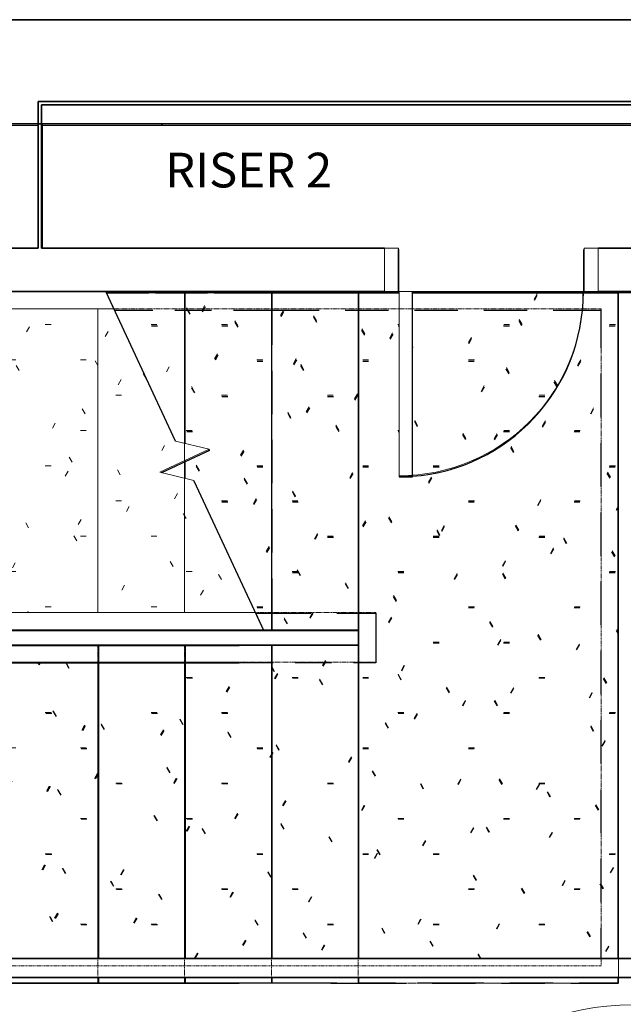
# Model space of a CAD drawing. Units: millimetres. Extents: x -18 to 15733, y 66 to 15747.
# Drawn here: x 4600 to 6339, y 12876 to 15712 of the extents above; entities that cross this region are included whole.
import ezdxf

# ---------------------------------------------------------------- set-up
doc = ezdxf.new("R2010")
doc.units = ezdxf.units.MM
doc.linetypes.add('Overhead', pattern=[4, 2.5, -1.5])
for name, color, linetype, lineweight in [('0_BUILDING SHELL', 8, 'Continuous', 18), ('A-DOOR', 31, 'Continuous', 18), ('A-DOOR-FRAM', 31, 'Continuous', 18), ('A-FLOR', 192, 'Continuous', 18), ('A-FLOR-HRAL', 11, 'Continuous', 18), ('A-WALL', 113, 'Continuous', 18), ('I-WALL', 2, 'Continuous', 18), ('PDF_Geometry', 8, 'Continuous', 18), ('PDF_Text', 8, 'Continuous', 18), ('S-STRS', 31, 'Continuous', 18), ('S-STRS-MBND', 31, 'Overhead', 18), ('X2_Option 1_dwg', 8, 'Continuous', 18)]:
    doc.layers.add(name, color=color, linetype=linetype, lineweight=lineweight)
doc.styles.add('RomanS', font='romans__.ttf', dxfattribs={"width": 0.8, "height": 100})
pattern_1 = [(0, (0, 0), (406.4, 101.6), [16.764, -288.036, 16.764, -288.036, -1625.6]), (0, (0, 0), (406.4, 101.6), [-609.6, 16.764, -592.836, 16.764, -288.036, -711.2]), (0, (0, 0), (406.4, 101.6), [-1524, 16.764, -186.436, 16.764, -491.236]), (120, (152.4, 50.8), (-291.1882, 301.1527), [16.764, -288.036, 16.764, -288.036, -1625.6]), (120, (152.4, 50.8), (-291.1882, 301.1527), [-609.6, 16.764, -592.836, 16.764, -288.036, -711.2]), (120, (152.4, 50.8), (-291.1882, 301.1527), [-1524, 16.764, -186.436, 16.764, -491.236]), (240, (203.2, 254), (-115.2118, -402.7527), [16.764, -288.036, 16.764, -288.036, -1625.6]), (240, (203.2, 254), (-115.2118, -402.7527), [-609.6, 16.764, -592.836, 16.764, -288.036, -711.2]), (240, (203.2, 254), (-115.2118, -402.7527), [-1524, 16.764, -186.436, 16.764, -491.236])]

# ---------------------------------------------------------------- blocks, each defined once
blk = doc.blocks.new('Doors_IntSgl - 615x2110mm-315434-V-AF-1342')
at = {"layer": 'A-DOOR'}
for p, q in [((227.5, 593.5), (227.5, 62.5)), ((265.5, 593.5), (227.5, 593.5)), ((227.5, 62.5), (227.5, 593.5)), ((227.5, 593.5), (265.5, 593.5)), ((265.5, 62.5), (265.5, 593.5)), ((265.5, 593.5), (265.5, 62.5)), ((227.5, 62.5), (265.5, 62.5)), ((265.5, 62.5), (227.5, 62.5))]:
    blk.add_line(p, q, dxfattribs=at)
blk.add_arc((265.5, 62.5), 531, 90, 180, dxfattribs=at)
at = {"layer": 'A-DOOR-FRAM'}
for p, q in [((-267.5, 62.5), (-307.5, 62.5)), ((-307.5, 62.5), (-307.5, -62.5)), ((-307.5, -62.5), (-307.5, 62.5)), ((-307.5, 62.5), (-267.5, 62.5)), ((-267.5, -62.5), (-267.5, 62.5)), ((-267.5, 62.5), (-267.5, -62.5)), ((307.5, 62.5), (267.5, 62.5)), ((267.5, 62.5), (267.5, -62.5)), ((267.5, 62.5), (267.5, -62.5)), ((307.5, 62.5), (267.5, 62.5)), ((307.5, -62.5), (307.5, 62.5)), ((307.5, -62.5), (307.5, 62.5)), ((-307.5, -62.5), (-267.5, -62.5)), ((-267.5, -62.5), (-307.5, -62.5)), ((267.5, -62.5), (307.5, -62.5)), ((267.5, -62.5), (307.5, -62.5))]:
    blk.add_line(p, q, dxfattribs=at)
blk = doc.blocks.new('Top Rail Type - Top Rail_Internal_-394433-V-AF-1342')
at = {"layer": 'A-FLOR-HRAL'}
for p, q in [((3325.3, 13911.5), (3575.3, 13911.5)), ((3325.3, 13861.5), (3325.3, 13911.5)), ((3575.3, 13911.5), (5230.8, 13911.5)), ((3575.3, 13911.5), (3575.3, 13861.5)), ((3575.3, 13861.5), (3325.3, 13861.5)), ((5230.8, 13861.5), (3575.3, 13861.5))]:
    blk.add_line(p, q, dxfattribs=at)
blk = doc.blocks.new('Top Rail Type - Top Rail_Internal_-V2-V-AF-1342')
at = {"layer": 'A-FLOR-HRAL'}
for p, q in [((3325.3, 13861.5), (3325.3, 13911.5)), ((3575.3, 13911.5), (3325.3, 13911.5)), ((5230.8, 13911.5), (3575.3, 13911.5)), ((3575.3, 13861.5), (3325.3, 13861.5)), ((5230.8, 13861.5), (3575.3, 13861.5))]:
    blk.add_line(p, q, dxfattribs=at)
blk = doc.blocks.new('Top Rail Type - Top Rail_Internal_-394449-V-AF-1342')
at = {"layer": 'A-FLOR-HRAL'}
for p, q in [((3325.3, 12987.3), (3412.7, 12987.3)), ((3325.3, 12937.3), (3325.3, 12987.3)), ((3575.3, 12937.3), (3325.3, 12937.3)), ((3575.3, 12953.1), (3575.3, 12937.3)), ((5230.8, 12937.3), (3575.3, 12937.3))]:
    blk.add_line(p, q, dxfattribs=at)
blk = doc.blocks.new('Top Rail Type - Top Rail_Internal_-V3-V-AF-1342')
at = {"layer": 'A-FLOR-HRAL'}
for p, q in [((3325.3, 12937.3), (3325.3, 12987.3)), ((3412.7, 12987.3), (3325.3, 12987.3)), ((3575.3, 12937.3), (3325.3, 12937.3)), ((5230.8, 12937.3), (3575.3, 12937.3))]:
    blk.add_line(p, q, dxfattribs=at)
blk = doc.blocks.new('Top Rail Type - Top Rail_Internal_-V4-V-AF-1342')
at = {"layer": 'A-FLOR-HRAL'}
for p, q in [((3075.3, 14004.8), (3075.3, 13954.8)), ((3075.3, 14004.8), (5279.1, 14004.8)), ((5302.5, 13954.8), (5279.1, 14004.8)), ((3075.3, 13954.8), (5302.5, 13954.8))]:
    blk.add_line(p, q, dxfattribs=at)
at = {"layer": 'A-FLOR-HRAL', "linetype": 'Overhead'}
for p, q in [((5279.1, 14004.8), (5325.3, 14004.8)), ((5325.3, 14004.8), (5625.7, 14004.8)), ((5625.7, 14004.8), (5625.7, 13861.5)), ((5302.5, 13954.8), (5325.3, 13954.8)), ((5325.3, 13954.8), (5575.7, 13954.8)), ((5575.7, 13954.8), (5575.7, 13911.5)), ((3325.3, 13861.5), (3325.3, 13911.5)), ((3575.3, 13911.5), (3325.3, 13911.5)), ((5575.7, 13911.5), (3575.3, 13911.5)), ((3575.3, 13861.5), (3325.3, 13861.5)), ((5625.7, 13861.5), (3575.3, 13861.5))]:
    blk.add_line(p, q, dxfattribs=at)
blk = doc.blocks.new('Top Rail Type - Top Rail_Internal_-V5-V-AF-1342')
at = {"layer": 'A-FLOR-HRAL'}
for p, q in [((3075.3, 14929), (3075.3, 14879)), ((3075.3, 14929), (4848.2, 14929)), ((4871.5, 14879), (4848.2, 14929)), ((3075.3, 14879), (4871.5, 14879))]:
    blk.add_line(p, q, dxfattribs=at)
at = {"layer": 'A-FLOR-HRAL', "linetype": 'Overhead'}
for p, q in [((4848.2, 14929), (5325.3, 14929)), ((5325.3, 14929), (6324.9, 14929)), ((6324.9, 14929), (6324.9, 12937.3)), ((4871.5, 14879), (5325.3, 14879)), ((5325.3, 14879), (6274.9, 14879)), ((6274.9, 14879), (6274.9, 12987.3)), ((3325.3, 12937.3), (3325.3, 12987.3)), ((3575.3, 12987.3), (3325.3, 12987.3)), ((5825.3, 12987.3), (3575.3, 12987.3)), ((6274.9, 12987.3), (5825.3, 12987.3)), ((3575.3, 12937.3), (3325.3, 12937.3)), ((5825.3, 12937.3), (3575.3, 12937.3)), ((6324.9, 12937.3), (5825.3, 12937.3))]:
    blk.add_line(p, q, dxfattribs=at)
blk = doc.blocks.new('Doors_IntSgl - 810x2110mm-313764-V-AF-1342')
at = {"layer": 'A-DOOR'}
for p, q in [((325, -62.5), (363, -62.5)), ((325, -788.5), (325, -62.5)), ((325, -62.5), (325, -788.5)), ((363, -62.5), (325, -62.5)), ((363, -62.5), (363, -788.5)), ((363, -788.5), (363, -62.5)), ((363, -788.5), (325, -788.5)), ((325, -788.5), (363, -788.5))]:
    blk.add_line(p, q, dxfattribs=at)
blk.add_arc((363, -62.5), 726, 180, 270, dxfattribs=at)
at = {"layer": 'A-DOOR-FRAM'}
for p, q in [((-405, -62.5), (-405, 62.5)), ((-405, 62.5), (-365, 62.5)), ((-365, 62.5), (-405, 62.5)), ((-405, 62.5), (-405, -62.5)), ((-365, 62.5), (-365, -62.5)), ((-365, -62.5), (-365, 62.5)), ((365, 62.5), (405, 62.5)), ((365, -62.5), (365, 62.5)), ((365, -62.5), (365, 62.5)), ((365, 62.5), (405, 62.5)), ((405, 62.5), (405, -62.5)), ((405, 62.5), (405, -62.5)), ((-365, -62.5), (-405, -62.5)), ((-405, -62.5), (-365, -62.5)), ((405, -62.5), (365, -62.5)), ((405, -62.5), (365, -62.5))]:
    blk.add_line(p, q, dxfattribs=at)
blk = doc.blocks.new('X2_Option 1_dwg-823339-V-AF-1342')
at = {"color": 8, "lineweight": 18}
for p, q in [((5076.9, 14411.8), (5076.9, 14845.3)), ((5076.9, 14311.3), (5076.9, 14362.6))]:
    blk.add_line(p, q, dxfattribs=at)
at = {"layer": '0_BUILDING SHELL'}
for p, q in [((4372.9, 15327.4), (4653.6, 15327.4)), ((4666, 14974.4), (4666, 15332.1)), ((4890, 15327.4), (4740.3, 15327.4)), ((6366.1, 15327.4), (6087.7, 15327.4))]:
    blk.add_line(p, q, dxfattribs=at)
at = {"layer": '0_BUILDING SHELL', "flags": 128}
for points in [[(4663.6, 15327.4), (6365.2, 15327.4), (6365.2, 14974.4)], [(4849.7, 14845.6), (5651.6, 14845.6), (5651.6, 14849.4)], [(6265.4, 14849.4), (6265.4, 14845.6), (6365.2, 14845.6), (6365.2, 12928.1)]]:
    blk.add_lwpolyline(points, dxfattribs=at)
at = {"layer": 'PDF_Geometry', "color": 215, "lineweight": 25}
for p, q in [((5011.4, 15327.4), (5008.7, 15332.1)), ((5691.5, 14845.6), (5691.5, 14970.4)), ((4850, 14845.6), (4928.4, 14845.6)), ((5049.2, 14418.5), (4850, 14845.6)), ((4991.7, 14845.6), (5097, 14845.6)), ((5035.6, 14845.3), (5141, 14845.3)), ((5160.3, 14845.6), (5265.7, 14845.6)), ((5328.9, 14845.6), (5434.3, 14845.6)), ((5563.3, 14845.3), (5688, 14845.3)), ((5731.1, 14845.6), (5770.9, 14845.6)), ((6324.1, 14845.6), (5731.4, 14845.6)), ((5762.9, 14845.3), (5887.6, 14845.3)), ((5970.6, 14845.6), (5845.8, 14845.6)), ((5962.5, 14845.3), (6087.3, 14845.3)), ((6170.2, 14845.6), (6045.4, 14845.6)), ((6090.3, 14838), (6081.9, 14823.5)), ((5134.2, 14804.6), (5125.9, 14790.1)), ((4873.5, 14795.3), (4984, 14795.3)), ((5047.2, 14795.3), (5152.6, 14795.3)), ((5091, 14783.9), (5082.6, 14798.4)), ((5360.6, 14791), (5352.2, 14776.5)), ((5538.3, 14795.3), (5663.1, 14795.3)), ((5737.9, 14795.3), (5862.7, 14795.3)), ((5937.5, 14795.3), (6062.3, 14795.3)), ((4980.2, 14750), (4996.9, 14750)), ((5183, 14750), (5199.7, 14750)), ((5229.5, 14746.8), (5221.1, 14761.3)), ((5455.9, 14760.4), (5447.5, 14774.9)), ((5690, 14750), (5693.1, 14750)), ((5994.2, 14750), (6011, 14750)), ((6047.1, 14750.5), (6038.7, 14765)), ((6298.4, 14750), (6315.2, 14750)), ((5594.4, 14723.3), (5586, 14737.8)), ((5674.7, 14726.7), (5666.4, 14712.2)), ((5901.1, 14713.1), (5892.7, 14698.6)), ((5171.3, 14666), (5163, 14651.5)), ((5732.9, 14686.2), (5731.4, 14688.8)), ((5284.4, 14648.6), (5301.1, 14648.6)), ((5397.7, 14652.4), (5389.3, 14638)), ((5418.7, 14621.9), (5410.4, 14636.4)), ((5588.6, 14648.6), (5605.3, 14648.6)), ((5892.8, 14648.6), (5909.5, 14648.6)), ((6215.2, 14648.8), (6206.9, 14634.3)), ((5575.9, 14621.1), (5575.9, 14496.3)), ((6009.9, 14611.9), (6001.6, 14626.4)), ((6274.2, 14612.3), (6274.2, 14487.6)), ((6324.1, 14612.3), (6324.1, 14487.6)), ((6324.5, 14487.6), (6324.5, 14612.3)), ((6148.5, 14574.8), (6140.1, 14589.3)), ((5104.6, 14557.6), (5096.2, 14572.1)), ((5573.3, 14551), (5565, 14536.5)), ((5938.2, 14574.6), (5929.8, 14560.1)), ((5183, 14547.2), (5199.7, 14547.2)), ((5487.2, 14547.2), (5503.9, 14547.2)), ((6095.6, 14547.2), (6112.4, 14547.2)), ((5381.6, 14483.4), (5373.3, 14497.9)), ((5434.8, 14513.9), (5426.4, 14499.4)), ((6252.3, 14510.3), (6244, 14495.8)), ((5746.5, 14459.8), (5738.1, 14474.3)), ((6113.8, 14473.2), (6105.5, 14458.7)), ((5081.6, 14445.8), (5098.3, 14445.8)), ((5520.1, 14446.3), (5511.8, 14460.7)), ((5690, 14445.8), (5693.1, 14445.8)), ((5885, 14422.7), (5876.6, 14437.2)), ((5975.3, 14436), (5966.9, 14421.6)), ((5994.2, 14445.8), (6011, 14445.8)), ((6197, 14445.8), (6213.8, 14445.8)), ((5575.9, 14421.5), (5575.9, 14296.7)), ((6274.2, 14412.7), (6274.2, 14287.9)), ((6324.1, 14412.7), (6324.1, 14287.9)), ((6324.5, 14287.9), (6324.5, 14412.7)), ((5245.6, 14389), (5237.2, 14374.5)), ((6023.5, 14385.6), (6015.2, 14400.1)), ((5118.2, 14331.3), (5109.8, 14345.8)), ((5284.4, 14344.4), (5301.1, 14344.4)), ((5559.7, 14324.7), (5551.4, 14310.2)), ((5588.6, 14344.4), (5605.3, 14344.4)), ((5791.4, 14344.4), (5808.1, 14344.4)), ((6300.6, 14311.4), (6292.2, 14325.9)), ((6298.4, 14344.4), (6315.2, 14344.4)), ((5303.8, 13872.5), (5103.3, 14302.5)), ((5256.7, 14294.1), (5248.3, 14308.6)), ((5786.1, 14311.1), (5777.7, 14296.6)), ((5395.2, 14257), (5386.8, 14271.5)), ((5183, 14243), (5199.7, 14243)), ((5282.7, 14250.5), (5274.3, 14236)), ((5385.8, 14243), (5402.5, 14243)), ((5892.8, 14243), (5909.5, 14243)), ((6100.2, 14246.8), (6091.9, 14232.3)), ((6197, 14243), (6213.8, 14243)), ((5575.9, 14221.8), (5575.9, 14097.1)), ((6274.2, 14213.1), (6274.2, 14088.3)), ((6324.1, 14228.9), (6318.2, 14218.7)), ((6324.1, 14213.1), (6324.1, 14088.3)), ((6324.5, 14088.3), (6324.5, 14213.1)), ((5596.9, 14186.2), (5588.5, 14171.7)), ((5672.3, 14182.8), (5663.9, 14197.3)), ((5810.8, 14145.7), (5802.4, 14160.2)), ((5823.2, 14172.6), (5814.8, 14158.1)), ((6037.1, 14159.3), (6028.8, 14173.8)), ((5458.3, 14149.1), (5450, 14134.6)), ((5487.2, 14141.6), (5503.9, 14141.6)), ((5791.4, 14141.6), (5808.1, 14141.6)), ((6095.6, 14141.6), (6112.4, 14141.6)), ((6175.6, 14122.1), (6167.3, 14136.6)), ((5319.8, 14111.9), (5311.4, 14097.4)), ((6137.4, 14108.3), (6129, 14093.8)), ((6314.2, 14085), (6305.8, 14099.5)), ((5998.8, 14071.2), (5990.5, 14056.7)), ((5385.8, 14040.2), (5402.5, 14040.2)), ((5408.8, 14030.7), (5400.4, 14045.2)), ((5690, 14040.2), (5706.7, 14040.2)), ((6298.4, 14040.2), (6315.2, 14040.2)), ((5860.3, 14034.1), (5851.9, 14019.6)), ((6000, 14020.7), (5991.6, 14035.2)), ((6274.2, 14013.5), (6274.2, 13888.7)), ((6324.1, 14013.5), (6324.1, 13888.7)), ((6324.5, 13888.7), (6324.5, 14013.5)), ((5547.3, 13993.6), (5538.9, 14008.1)), ((5685.8, 13956.4), (5677.5, 13970.9)), ((5284.4, 13938.8), (5301.1, 13938.8)), ((5892.8, 13938.8), (5909.5, 13938.8)), ((6197, 13938.8), (6213.8, 13938.8)), ((5371.7, 13892.2), (5363.3, 13906.7)), ((5444.7, 13922.7), (5436.4, 13908.2)), ((5671.1, 13909.1), (5662.7, 13894.6)), ((5962.9, 13882.2), (5954.5, 13896.7)), ((6324.1, 13865), (6319.4, 13873.2)), ((5985.2, 13844.8), (5976.9, 13830.3)), ((6101.4, 13845.1), (6093, 13859.6)), ((3725.8, 13829.6), (5141.9, 13829.6)), ((4715, 13829.6), (4609.7, 13829.6)), ((4758.7, 13830), (4653.3, 13830)), ((4883.7, 13829.6), (4778.3, 13829.6)), ((4927.3, 13830), (4821.9, 13830)), ((5052.3, 13829.6), (4946.9, 13829.6)), ((5095.9, 13830), (4990.5, 13830)), ((5220.9, 13829.6), (5115.5, 13829.6)), ((5264.5, 13830), (5159.2, 13830)), ((5389.5, 13829.6), (5284.1, 13829.6)), ((5433.2, 13830), (5327.8, 13830)), ((5791.4, 13837.4), (5808.1, 13837.4)), ((5994.2, 13837.4), (6011, 13837.4)), ((6211.6, 13831.3), (6203.2, 13816.8)), ((6274.2, 13813.8), (6274.2, 13689.1)), ((6324.1, 13813.8), (6324.1, 13689.1)), ((6324.5, 13689.1), (6324.5, 13813.8)), ((5481.9, 13784.2), (5473.5, 13769.7)), ((4655.7, 13779.7), (4550.3, 13779.7)), ((4659.6, 13779.7), (4655.9, 13773.3)), ((4824.3, 13779.7), (4718.9, 13779.7)), ((4743.3, 13763.6), (4735, 13778.1)), ((4992.9, 13779.7), (4887.5, 13779.7)), ((5161.5, 13779.7), (5056.1, 13779.7)), ((5330.1, 13779.7), (5224.8, 13779.7)), ((5498.8, 13779.7), (5393.4, 13779.7)), ((5708.2, 13770.6), (5699.8, 13756.1)), ((5081.6, 13736), (5098.3, 13736)), ((5343.3, 13747.1), (5335, 13732.6)), ((5385.8, 13736), (5402.5, 13736)), ((5473.1, 13716.5), (5464.7, 13731)), ((5588.6, 13736), (5605.3, 13736)), ((5699.4, 13730.1), (5691.1, 13744.6)), ((6095.6, 13736), (6112.4, 13736)), ((6290.6, 13720.2), (6282.3, 13734.7)), ((5204.8, 13710), (5196.4, 13695.5)), ((5837.9, 13693), (5829.6, 13707.5)), ((6022.4, 13706.3), (6014, 13691.8)), ((5976.5, 13655.9), (5968.1, 13670.4)), ((6248.7, 13692.7), (6240.3, 13678.2)), ((5883.8, 13669.2), (5875.5, 13654.7)), ((4675.9, 13634.6), (4692.7, 13634.6)), ((4706.2, 13625.1), (4697.9, 13639.6)), ((4827.4, 13491.1), (4827.4, 13615.9)), ((4980.2, 13634.6), (4996.9, 13634.6)), ((5071.1, 13601.5), (5062.7, 13616)), ((5076.9, 13491.1), (5076.9, 13615.9)), ((5183, 13634.6), (5199.7, 13634.6)), ((5326.4, 13516.3), (5326.4, 13641)), ((5575.9, 13516.3), (5575.9, 13641)), ((5690, 13634.6), (5706.7, 13634.6)), ((5745.3, 13632.1), (5737, 13617.6)), ((5994.2, 13634.6), (6011, 13634.6)), ((6274.2, 13614.2), (6274.2, 13489.5)), ((6298.4, 13634.6), (6315.2, 13634.6)), ((6324.1, 13614.2), (6324.1, 13489.5)), ((6324.5, 13489.5), (6324.5, 13614.2)), ((4789.2, 13598.6), (4780.9, 13584.1)), ((4844.8, 13587.9), (4836.4, 13602.4)), ((5015.6, 13585), (5007.2, 13570.5)), ((5662.3, 13591.6), (5653.9, 13606.1)), ((6253.5, 13581.6), (6245.1, 13596.1)), ((5209.6, 13564.4), (5201.3, 13578.9)), ((4777.3, 13533.1), (4794.1, 13533.1)), ((5284.4, 13533.1), (5301.1, 13533.1)), ((5348.1, 13527.3), (5339.8, 13541.8)), ((5588.6, 13533.1), (5605.3, 13533.1)), ((5892.8, 13533.1), (5909.5, 13533.1)), ((6285.8, 13554.2), (6277.5, 13539.7)), ((5556.1, 13507.1), (5547.7, 13492.7)), ((5034, 13463), (5025.6, 13477.5)), ((4826.4, 13460.1), (4818, 13445.6)), ((5052.7, 13446.5), (5044.3, 13432)), ((5625.2, 13453.1), (5616.8, 13467.6)), ((5990.1, 13429.5), (5981.7, 13444)), ((4687.8, 13423), (4679.5, 13408.5)), ((4827.4, 13291.5), (4827.4, 13416.3)), ((4878.8, 13431.7), (4895.5, 13431.7)), ((5076.9, 13291.5), (5076.9, 13416.3)), ((5183, 13431.7), (5199.7, 13431.7)), ((5326.4, 13316.7), (5326.4, 13441.4)), ((5487.2, 13431.7), (5503.9, 13431.7)), ((5575.9, 13316.7), (5575.9, 13441.4)), ((5763.7, 13415.9), (5755.3, 13430.4)), ((5870.3, 13442.9), (5861.9, 13428.4)), ((6096.6, 13429.3), (6088.2, 13414.8)), ((6095.6, 13431.7), (6112.4, 13431.7)), ((6274.2, 13414.6), (6274.2, 13289.9)), ((6324.1, 13414.6), (6324.1, 13289.9)), ((6324.5, 13289.9), (6324.5, 13414.6)), ((4719.8, 13398.7), (4711.5, 13413.2)), ((6128.6, 13392.4), (6120.2, 13406.9)), ((5366.9, 13382.2), (5358.5, 13367.7)), ((5593.2, 13368.6), (5584.8, 13354.1)), ((6267.1, 13355.3), (6258.7, 13369.8)), ((4777.3, 13330.3), (4794.1, 13330.3)), ((4996.9, 13324.5), (4988.5, 13339)), ((5081.6, 13330.3), (5098.3, 13330.3)), ((5228.3, 13345.1), (5220, 13330.6)), ((5690, 13330.3), (5706.7, 13330.3)), ((5994.2, 13330.3), (6011, 13330.3)), ((6197, 13330.3), (6213.8, 13330.3)), ((5089.8, 13308), (5081.5, 13293.5)), ((5135.4, 13287.4), (5127, 13301.9)), ((5361.7, 13301), (5353.4, 13315.4)), ((5907.4, 13304.3), (5899, 13289.8)), ((5952.9, 13291), (5944.6, 13305.5)), ((5500.3, 13263.8), (5491.9, 13278.3)), ((6133.7, 13290.7), (6125.4, 13276.3)), ((5768.9, 13267.2), (5760.5, 13252.7)), ((4675.9, 13228.9), (4692.7, 13228.9)), ((4827.4, 13091.9), (4827.4, 13216.7)), ((5076.9, 13091.9), (5076.9, 13216.7)), ((5284.4, 13228.9), (5301.1, 13228.9)), ((5326.4, 13117), (5326.4, 13241.8)), ((5575.9, 13117), (5575.9, 13241.8)), ((5588.6, 13228.9), (5605.3, 13228.9)), ((5630.3, 13230.1), (5622, 13215.6)), ((5638.8, 13226.7), (5630.4, 13241.2)), ((5791.4, 13228.9), (5808.1, 13228.9)), ((6298.4, 13228.9), (6315.2, 13228.9)), ((4674.3, 13196.6), (4665.9, 13182.1)), ((6274.2, 13215), (6274.2, 13090.2)), ((6309.4, 13189.3), (6301, 13174.8)), ((6324.1, 13215), (6324.1, 13090.2)), ((6324.5, 13090.2), (6324.5, 13215)), ((4733.4, 13172.4), (4725, 13186.9)), ((4900.6, 13183), (4892.2, 13168.5)), ((5324.6, 13162.4), (5316.2, 13176.9)), ((5915.8, 13152.5), (5907.5, 13167)), ((4871.9, 13135.3), (4863.6, 13149.7)), ((6170.8, 13152.2), (6162.5, 13137.7)), ((6280.7, 13129), (6272.3, 13143.4)), ((4878.8, 13127.5), (4895.5, 13127.5)), ((5010.5, 13098.1), (5002.1, 13112.6)), ((5183, 13127.5), (5199.7, 13127.5)), ((5214.8, 13118.7), (5206.4, 13104.3)), ((5385.8, 13127.5), (5402.5, 13127.5)), ((5441.1, 13105.2), (5432.7, 13090.7)), ((5892.8, 13127.5), (5909.5, 13127.5)), ((6054.3, 13115.4), (6046, 13129.9)), ((6197, 13127.5), (6213.8, 13127.5)), ((4696.3, 13033.9), (4687.9, 13048.3)), ((4711.4, 13058.1), (4703, 13043.6)), ((4777.3, 13026.1), (4794.1, 13026.1)), ((4937.7, 13044.5), (4929.3, 13030)), ((4980.2, 13026.1), (4996.9, 13026.1)), ((5287.5, 13023.9), (5279.1, 13038.4)), ((5326.4, 12928.1), (5326.4, 13042.2)), ((5487.2, 13026.1), (5503.9, 13026.1)), ((5575.9, 12928.1), (5575.9, 13042.2)), ((5755.3, 13040.9), (5746.9, 13026.4)), ((5791.4, 13026.1), (5808.1, 13026.1)), ((5981.6, 13027.3), (5973.2, 13012.8)), ((6095.6, 13026.1), (6112.4, 13026.1)), ((4827.4, 12928.1), (4827.4, 13017)), ((4827.4, 13006.6), (4827.4, 12928.1)), ((4827.4, 12928.1), (4827.4, 13006.6)), ((5076.9, 12928.1), (5076.9, 13017)), ((5076.9, 13006.6), (5076.9, 12928.1)), ((5076.9, 12928.1), (5076.9, 13006.6)), ((5326.4, 13006.6), (5326.4, 12928.1)), ((5326.4, 12928.1), (5326.4, 13006.6)), ((5426, 12986.8), (5417.7, 13001.3)), ((5652.4, 13000.4), (5644, 13014.9)), ((6243.6, 12990.4), (6235.2, 13004.9)), ((6274.2, 13015.4), (6274.2, 12928.1)), ((6324.1, 13015.4), (6324.1, 12928.1)), ((6324.5, 12928.1), (6324.5, 13015.4)), ((5251.9, 12980.2), (5243.5, 12965.7)), ((5478.2, 12966.6), (5469.9, 12952.1)), ((5790.9, 12963.3), (5782.5, 12977.7)), ((6295.8, 12963), (6287.4, 12948.5)), ((5113.4, 12943.1), (5105, 12928.6)), ((5928.3, 12928.1), (5921, 12940.6)), ((3725.8, 12857.3), (5141.9, 12857.3)), ((4671, 12857.3), (4565.6, 12857.3)), ((4758.7, 12856.9), (4653.3, 12856.9)), ((4839.6, 12857.3), (4734.2, 12857.3)), ((4927.3, 12856.9), (4821.9, 12856.9)), ((5008.2, 12857.3), (4902.8, 12857.3)), ((5095.9, 12856.9), (4990.5, 12856.9)), ((5176.8, 12857.3), (5071.4, 12857.3)), ((5264.5, 12856.9), (5159.2, 12856.9)), ((5345.4, 12857.3), (5240.1, 12857.3)), ((5433.2, 12856.9), (5327.8, 12856.9)), ((5514.1, 12857.3), (5408.7, 12857.3)), ((5682.7, 12857.3), (5577.3, 12857.3)), ((5788, 12856.9), (5912.8, 12856.9)), ((5987.6, 12856.9), (6112.4, 12856.9)), ((6137.2, 12857.3), (6012.4, 12857.3))]:
    blk.add_line(p, q, dxfattribs=at)
at = {"layer": 'PDF_Geometry'}
for p, q in [((5638.6, 15327.4), (5039.7, 15327.4)), ((5938, 15327.4), (5788.3, 15327.4))]:
    blk.add_line(p, q, dxfattribs=at)
at = {"layer": 'PDF_Geometry', "color": 215, "lineweight": 25, "flags": 128}
for points in [[(5691.5, 14970.4), (5691.5, 14845.6), (5651.6, 14845.6), (5423.1, 14845.6), (5651.6, 14845.6), (5651.6, 14849.4)], [(6226.1, 14970.4), (6225.5, 14970.4), (6225.5, 14845.6), (6265.4, 14845.6), (6265.4, 14849.4)], [(6225.5, 14845.6), (6225.5, 14970.4), (6226.1, 14970.4)], [(4873.5, 14795.3), (4850.2, 14845.3), (4972.4, 14845.3)], [(5204.2, 14845.3), (5326.4, 14845.3), (5488.4, 14845.3)], [(5326.4, 14695.9), (5326.4, 14845.6), (5326.4, 14695.9), (5326.4, 14845.6), (5575.9, 14845.6), (5497.5, 14845.6)], [(5326.4, 14022.2), (5326.4, 13872.5), (5326.4, 14022.2), (5326.4, 13872.5), (5326.4, 14845.6)], [(5575.9, 14695.9), (5575.9, 14845.6), (5651.6, 14845.6), (5575.9, 14845.6), (5575.9, 13872.5), (5575.9, 13830), (5575.9, 13680.3), (5575.9, 13830), (5496.4, 13830)], [(5651.6, 14849.4), (5651.6, 14845.6), (5691.5, 14845.6)], [(5693.5, 14318.4), (5693.5, 14315.7), (5731.4, 14315.7), (5731.4, 14845.6)], [(5693.5, 14318.4), (5693.5, 14315.7), (5731.4, 14315.7), (5731.4, 14845.6)], [(6162.1, 14845.3), (6324.1, 14845.3), (6324.1, 14687.2)], [(6265.4, 14849.4), (6265.4, 14845.6), (6225.5, 14845.6)], [(6324.5, 14687.2), (6324.5, 14845.6), (6245, 14845.6)], [(5215.9, 14795.3), (5326.4, 14795.3), (5463.4, 14795.3)], [(6137.2, 14795.3), (6274.2, 14795.3), (6274.2, 14687.2)], [(5326.4, 14496.3), (5326.4, 14621.1), (5326.4, 14496.3), (5326.4, 14621.1)], [(5326.4, 14296.7), (5326.4, 14421.5), (5326.4, 14296.7), (5326.4, 14421.5)], [(5009.5, 14327.7), (5147.6, 14392), (5142.5, 14393.3)], [(5326.4, 14097.1), (5326.4, 14221.8), (5326.4, 14097.1), (5326.4, 14221.8)], [(5575.9, 14022.2), (5575.9, 13872.5), (5471.5, 13872.5)], [(3080.7, 13874.8), (3080.7, 13872.9), (5303.6, 13872.9), (5280.3, 13922.8), (5326.4, 13922.8), (5438.9, 13922.8)], [(5513.8, 13922.8), (5626.2, 13922.8), (5626.2, 13779.7), (5562, 13779.7)], [(5408.2, 13872.5), (5303.8, 13872.5), (5076.9, 13872.5), (4827.4, 13872.5), (4577.8, 13872.5), (4328.3, 13872.5), (4078.8, 13872.5), (3829.3, 13872.5), (3579.8, 13872.5), (3330.2, 13872.5), (3579.8, 13872.5), (3829.3, 13872.5), (4078.8, 13872.5), (4328.3, 13872.5), (4577.8, 13872.5), (4827.4, 13872.5), (5076.9, 13872.5), (5326.4, 13872.5), (5575.9, 13872.5), (5575.9, 13830), (5575.9, 12928.1)], [(5303.6, 13872.9), (5326.4, 13872.9), (5413.9, 13872.9)], [(5488.8, 13872.9), (5576.3, 13872.9), (5576.3, 13829.6), (5452.7, 13829.6)], [(5575.9, 13715.9), (5575.9, 13830), (5326.4, 13830), (5076.9, 13830), (4827.4, 13830), (4577.8, 13830), (4328.3, 13830), (4078.8, 13830), (3829.3, 13830), (3725.8, 13830)], [(5326.4, 13715.9), (5326.4, 13830), (5326.4, 12928.1)], [(3330.2, 13781.5), (3330.2, 13779.7), (3564.7, 13779.7), (5141.9, 13779.7)], [(3492.4, 13779.7), (3579.8, 13779.7), (5232.1, 13779.7), (3579.8, 13779.7), (3579.8, 12928.1)], [(4827.4, 13690.7), (4827.4, 13779.7), (4827.4, 12928.1)], [(5076.9, 13690.7), (5076.9, 13779.7), (5076.9, 12928.1)], [(5334.6, 13753.6), (5326.4, 13767.8), (5326.2, 13768.1)], [(5329.8, 13520.7), (5326.4, 13514.9), (5321.4, 13506.2)], [(5496.4, 12856.9), (5575.9, 12856.9), (5575.9, 12873.1)], [(5575.9, 12873.1), (5575.9, 12856.9), (5713.2, 12856.9)], [(5937.5, 12857.3), (5825.5, 12857.3), (5745.9, 12857.3)], [(6187.3, 12856.9), (6324.5, 12856.9), (6324.5, 12873.1)], [(6324.1, 12873.1), (6324.1, 12857.3), (6212, 12857.3)]]:
    blk.add_lwpolyline(points, dxfattribs=at)
for points in [[(5693.1, 14845.6), (5691.5, 14845.6)], [(5693.1, 14845.6), (5691.5, 14845.6)], [(6324.1, 12928.1), (6324.1, 14845.6), (5731.4, 14845.6), (6324.1, 14845.6)], [(3725.8, 13829.6), (5232.1, 13829.6)], [(4827.4, 13830), (4827.4, 13680.3)], [(5076.9, 13830), (5076.9, 13680.3)], [(5326.4, 13830), (5326.4, 13680.3)], [(4827.4, 13605.5), (4827.4, 13480.7)], [(5076.9, 13605.5), (5076.9, 13480.7)], [(5326.4, 13605.5), (5326.4, 13480.7)], [(5575.9, 13605.5), (5575.9, 13480.7)], [(4827.4, 13405.9), (4827.4, 13281.1)], [(5076.9, 13405.9), (5076.9, 13281.1)], [(5326.4, 13405.9), (5326.4, 13281.1)], [(5575.9, 13405.9), (5575.9, 13281.1)], [(4827.4, 13206.2), (4827.4, 13081.5)], [(5076.9, 13206.2), (5076.9, 13081.5)], [(5326.4, 13206.2), (5326.4, 13081.5)], [(5575.9, 13206.2), (5575.9, 13081.5)], [(5575.9, 12928.1), (5575.9, 13006.6)], [(3725.8, 12857.3), (5232.1, 12857.3)], [(4827.4, 12873.1), (4827.4, 12856.9)], [(5076.9, 12873.1), (5076.9, 12856.9)], [(5326.4, 12873.1), (5326.4, 12856.9)]]:
    blk.add_lwpolyline(points, close=True, dxfattribs=at)
at = {"layer": 'PDF_Geometry', "color": 215, "lineweight": 25}
for start, end in [(274.0861, 0.0001), (269.9999, 273.4161)]:
    blk.add_arc((5693.5, 14845.6), 530, start, end, dxfattribs=at)
at = {"layer": 'PDF_Text', "insert": (5019.1, 15248.9), "char_height": 100, "width": 592.432, "attachment_point": 1, "line_spacing_factor": 0.983083, "style": 'RomanS'}
blk.add_mtext('RISER 2', dxfattribs=at)

msp = doc.modelspace()

# ---------------------------------------------------------------- hatches: boundary and pattern name
at = {"layer": 'S-STRS'}
h = msp.add_hatch(dxfattribs=at)
h.set_pattern_fill('FP_1', color=256, style=0, pattern_type=2)
h.set_pattern_definition(pattern_1)
h.paths.add_polyline_path([(4825.3, 14004.8), (4825.3, 14879), (4575.3, 14879), (4575.3, 14004.8)])
h.paths.add_polyline_path([(4825.3, 14929), (4825.3, 14929.4), (4663.6, 14929)])
h = msp.add_hatch(dxfattribs=at)
h.set_pattern_fill('FP_2', color=256, style=0, pattern_type=2)
h.set_pattern_definition(pattern_1)
h.paths.add_polyline_path([(4825.3, 14004.8), (5075.3, 14004.8), (5075.3, 14391.7), (5004.5, 14408.9), (5075.3, 14441.9), (5075.3, 14492.1), (5048.9, 14498.6), (4871.5, 14879), (4825.3, 14879)])
h.paths.add_polyline_path([(4848.2, 14929), (4848, 14929.4), (4825.5, 14929)])
h = msp.add_hatch(dxfattribs=at)
h.set_pattern_fill('FP_2', color=256, style=0, pattern_type=2)
h.set_pattern_definition(pattern_1)
h.paths.add_polyline_path([(5075.3, 14391.7), (5075.3, 14441.9), (5004.5, 14408.9), (5048.9, 14398.1)])
h.paths.add_polyline_path([(5075.3, 14492.1), (5075.3, 14929.4), (4848.2, 14929), (5048.9, 14498.6)])
h = msp.add_hatch(dxfattribs=at)
h.set_pattern_fill('FP_1', color=256, style=0, pattern_type=2)
h.set_pattern_definition(pattern_1)
h.paths.add_polyline_path([(5302.6, 13954.4), (5325.3, 13954.4), (5325.3, 14929.4), (5075.3, 14929.4), (5075.3, 14492.1), (5146.1, 14474.9), (5075.3, 14441.9), (5075.3, 14391.7), (5101.7, 14385.3), (5302.5, 13954.8)])
h = msp.add_hatch(dxfattribs=at)
h.set_pattern_fill('FP_1', color=256, style=0, pattern_type=2)
h.set_pattern_definition(pattern_1)
h.paths.add_polyline_path([(5575.3, 13954.4), (5575.3, 14929.4), (5325.3, 14929.4), (5325.3, 13954.4), (5422.1, 13954.4)])
h = msp.add_hatch(dxfattribs=at)
h.set_pattern_fill('FP_1', color=256, style=0, pattern_type=2)
h.set_pattern_definition(pattern_1)
h.paths.add_polyline_path([(6270.5, 13008.1), (6324.9, 13008.1), (6324.9, 14929.4), (5731.1, 14929.4), (5731.1, 14398.4), (5693.1, 14398.4), (5693.1, 14929.4), (5575.3, 14929.4), (5575.3, 13008.1)])
h = msp.add_hatch(dxfattribs=at)
h.set_pattern_fill('FP_1', color=256, style=0, pattern_type=2)
h.set_pattern_definition(pattern_1)
h.paths.add_polyline_path([(5075.3, 14004.8), (5279.1, 14004.8), (5101.7, 14385.3), (5075.3, 14391.7)])
h.paths.add_polyline_path([(5075.3, 14441.9), (5146.1, 14474.9), (5075.3, 14492.1)])
h = msp.add_hatch(dxfattribs=at)
h.set_pattern_fill('FP_1', color=256, style=0, pattern_type=2)
h.set_pattern_definition(pattern_1)
h.paths.add_polyline_path([(5075.3, 13008.1), (5325.3, 13008.1), (5325.3, 13911.9), (5230.8, 13911.5), (5230.4, 13861.5), (5075.3, 13861.5), (5075.3, 13545.9)])
h = msp.add_hatch(dxfattribs=at)
h.set_pattern_fill('FP_1', color=256, style=0, pattern_type=2)
h.set_pattern_definition(pattern_1)
h.paths.add_polyline_path([(5422.1, 13008.1), (5575.3, 13008.1), (5575.3, 13911.9), (5325.3, 13911.9), (5325.3, 13008.1)])
h = msp.add_hatch(dxfattribs=at)
h.set_pattern_fill('FP_1', color=256, style=0, pattern_type=2)
h.set_pattern_definition(pattern_1)
h.paths.add_polyline_path([(4575.3, 13008.1), (4825.3, 13008.1), (4825.3, 13861.5), (4575.3, 13861.5), (4575.3, 13545.9)])
h = msp.add_hatch(dxfattribs=at)
h.set_pattern_fill('FP_2', color=256, style=0, pattern_type=2)
h.set_pattern_definition(pattern_1)
h.paths.add_polyline_path([(4968.6, 13008.1), (5075.3, 13008.1), (5075.3, 13861.5), (4825.3, 13861.5), (4825.3, 13008.1)])

# ---------------------------------------------------------------- linework, layer by layer
at = {"layer": 'A-FLOR'}
for p, q in [((5691.1, 14929.4), (5693.1, 14929.4)), ((5731.1, 14929.4), (6226.1, 14929.4)), ((6324.9, 14929.4), (6324.9, 13008.1))]:
    msp.add_line(p, q, dxfattribs=at)
at = {"layer": 'A-WALL', "lineweight": 35}
for p, q in [((8104.6, 15712.1), (3342.5, 15712.1)), ((4653.6, 15476.9), (4653.6, 15054.4)), ((6366.1, 15476.9), (4653.6, 15476.9)), ((4663.6, 15054.4), (4663.6, 15466.9)), ((4663.6, 15466.9), (6366.1, 15466.9)), ((3450.3, 15412.1), (6366.1, 15412.1))]:
    msp.add_line(p, q, dxfattribs=at)
at = {"layer": 'I-WALL', "lineweight": 35}
for p, q in [((4653.6, 15054.4), (4543.6, 15054.4)), ((5651.1, 15054.4), (4663.6, 15054.4)), ((6366.1, 15054.4), (6266.1, 15054.4)), ((3325.3, 14929.4), (5651.1, 14929.4)), ((6266.1, 14929.4), (6366.1, 14929.4)), ((6366.1, 13008.1), (3412.7, 13008.1)), ((3412.7, 12953.1), (6366.1, 12953.1))]:
    msp.add_line(p, q, dxfattribs=at)
at = {"layer": 'S-STRS', "linetype": 'Overhead'}
for p, q in [((5075.3, 14929.4), (5075.3, 14492.1)), ((5325.3, 14929.4), (5325.3, 13954.4)), ((4825.3, 14879), (4825.3, 14004.8)), ((5075.3, 14492.1), (5075.3, 14441.9)), ((5075.3, 14441.9), (5075.3, 14391.7)), ((5075.3, 14391.7), (5075.3, 14004.8)), ((5325.3, 13008.1), (5325.3, 13911.9)), ((5575.3, 13008.1), (5575.3, 13911.9)), ((4825.3, 13008.1), (4825.3, 13861.5)), ((5075.3, 13008.1), (5075.3, 13861.5))]:
    msp.add_line(p, q, dxfattribs=at)
at = {"layer": 'S-STRS'}
for p, q in [((5075.3, 14929.4), (5075.3, 14492.1)), ((5325.3, 14929.4), (5325.3, 13954.4)), ((5575.3, 14929.4), (5575.3, 13954.4)), ((4825.3, 14879), (4825.3, 14004.8)), ((5075.3, 14492.1), (5075.3, 14441.9)), ((5075.3, 14441.9), (5075.3, 14391.7)), ((5075.3, 14391.7), (5075.3, 14004.8)), ((4575.3, 13954.4), (4825.3, 13954.4)), ((4825.3, 13954.4), (5075.3, 13954.4)), ((5075.3, 13954.4), (5302.6, 13954.4)), ((5302.6, 13954.4), (5325.3, 13954.4)), ((5325.3, 13954.4), (5575.3, 13954.4)), ((5575.3, 13954.4), (5575.3, 13911.9)), ((4825.3, 13911.9), (4575.3, 13911.9)), ((5075.3, 13911.9), (4825.3, 13911.9)), ((5325.3, 13911.9), (5075.3, 13911.9)), ((5575.3, 13911.9), (5325.3, 13911.9)), ((5325.3, 13008.1), (5325.3, 13911.9)), ((5575.3, 13008.1), (5575.3, 13911.9)), ((4825.3, 13008.1), (4825.3, 13861.5)), ((5075.3, 13008.1), (5075.3, 13861.5))]:
    msp.add_line(p, q, dxfattribs=at)
at = {"layer": 'S-STRS-MBND'}
for p, q in [((5075.3, 14929.4), (5075.3, 14492.1)), ((5075.3, 14929.4), (5075.3, 14492.1)), ((5192.4, 14929.4), (5575.3, 14929.4)), ((5325.3, 14929.4), (5325.3, 13954.4)), ((5325.3, 14929.4), (5325.3, 13954.4)), ((5651.1, 14929.4), (5575.3, 14929.4)), ((5575.3, 14929.4), (5575.3, 13954.4)), ((5693.1, 14929.4), (5691.1, 14929.4)), ((6226.1, 14929.4), (5731.1, 14929.4)), ((6325.3, 14929.4), (6266.1, 14929.4)), ((6325.3, 12936.9), (6325.3, 14929.4)), ((5075.3, 14441.9), (5075.3, 14391.7)), ((5075.3, 14441.9), (5075.3, 14391.7)), ((5302.6, 13954.4), (5575.3, 13954.4)), ((5575.3, 13954.4), (5575.3, 13911.9)), ((5575.3, 13911.9), (3325.3, 13911.9)), ((4825.3, 12936.9), (4825.3, 13911.9)), ((4825.3, 12936.9), (4825.3, 13911.9)), ((5075.3, 12936.9), (5075.3, 13911.9)), ((5075.3, 12936.9), (5075.3, 13911.9)), ((5325.3, 12936.9), (5325.3, 13911.9)), ((5325.3, 12936.9), (5325.3, 13911.9)), ((5575.3, 12936.9), (5575.3, 13911.9)), ((5575.3, 12936.9), (5575.3, 13911.9)), ((5575.3, 12936.9), (3325.3, 12936.9)), ((5575.3, 12936.9), (6325.3, 12936.9))]:
    msp.add_line(p, q, dxfattribs=at)
at = {"layer": 'S-STRS-MBND', "linetype": 'Continuous'}
for p, q in [((5048.9, 14498.6), (4871.5, 14879)), ((5146.1, 14474.9), (5048.9, 14498.6)), ((5004.5, 14408.9), (5146.1, 14474.9)), ((5101.7, 14385.3), (5004.5, 14408.9)), ((5279.1, 14004.8), (5101.7, 14385.3))]:
    msp.add_line(p, q, dxfattribs=at)

# ---------------------------------------------------------------- block references
at = {"layer": 'A-DOOR'}
for name, p, rotation in [('Doors_IntSgl - 615x2110mm-315434-V-AF-1342', (5958.6, 14991.9), 180), ('Doors_IntSgl - 810x2110mm-313764-V-AF-1342', (6428.6, 12511.9), 269.9999999999999)]:
    msp.add_blockref(name, p, dxfattribs=dict(at, rotation=rotation))
at = {"layer": 'A-FLOR-HRAL'}
for name in ['Top Rail Type - Top Rail_Internal_-V5-V-AF-1342', 'Top Rail Type - Top Rail_Internal_-V4-V-AF-1342', 'Top Rail Type - Top Rail_Internal_-394433-V-AF-1342', 'Top Rail Type - Top Rail_Internal_-V2-V-AF-1342', 'Top Rail Type - Top Rail_Internal_-394449-V-AF-1342', 'Top Rail Type - Top Rail_Internal_-V3-V-AF-1342']:
    msp.add_blockref(name, (0, 0), dxfattribs=at)
at = {"layer": 'X2_Option 1_dwg'}
msp.add_blockref('X2_Option 1_dwg-823339-V-AF-1342', (0, 80), dxfattribs=at)

doc.saveas('drawing.dxf')
